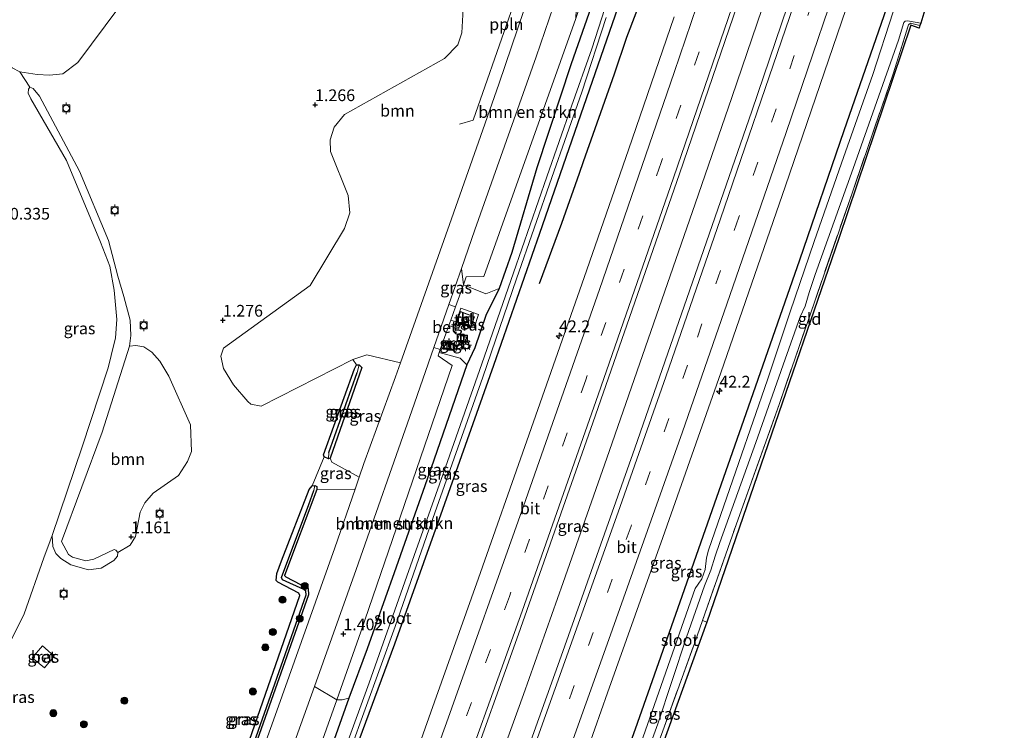
# Model space of a CAD drawing. Units: metres. Extents: x 160183 to 167498, y 474998 to 481253.
# Drawn here: x 165507 to 165716, y 476593 to 476745 of the extents above; entities that cross this region are included whole.
import ezdxf
from ezdxf.enums import TextEntityAlignment as Align

# ---------------------------------------------------------------- set-up
doc = ezdxf.new("R2010")
doc.units = ezdxf.units.M
doc.linetypes.add('IE-TERREINAFSCHEIDING', pattern=[10, 8, -2])
doc.linetypes.add('VW-3-9_STREEP', pattern=[12, 3, -9])
doc.layers.get('0').update_dxf_attribs({"lineweight": 25})
for name, color, linetype, lineweight in [('B-ME-AL-OVERIG-L-B1', 7, 'Continuous', 18), ('B-ME-AM-KILOMETR-S-B1', 7, 'Continuous', 18), ('B-ME-BV-GELEIDECONSTRUCTIE-GELEIDERAIL-L-B1', 213, 'BV-GELEIDERAIL', 18), ('B-ME-GR-BOMENRIJ-L-B1', 10, 'Continuous', 25), ('B-ME-GR-BOMENSTRUIKEN-GV-B6', 93, 'Continuous', 18), ('B-ME-GR-BOOM-GV-B6', 93, 'Continuous', 18), ('B-ME-GR-BOOM-S-B1', 93, 'Continuous', 18), ('B-ME-GW-HOOGTEPUNT-S-B1', 10, 'Continuous', 25), ('B-ME-GW-INSTEEKWATERGANG-L-B1', 10, 'Continuous', 25), ('B-ME-GW-KRUINLIJN-L-B1', 93, 'Continuous', 18), ('B-ME-GW-TEENLIJN-L-B1', 93, 'Continuous', 18), ('B-ME-GW-WATERGANG-GREPPEL-L-B1', 10, 'Continuous', 25), ('B-ME-IE-GRASLAND-GV-B6', 93, 'Continuous', 18), ('B-ME-IE-GRONDWERKLIJN-GROND_INGERICHT-GV-B6', 253, 'Continuous', 18), ('B-ME-IE-GRONDWERKLIJN-GROND_NIETINGERICHT-GV-B6', 253, 'Continuous', 18), ('B-ME-IE-HULPGEOMETRIE-L-B1', 53, 'Continuous', 18), ('B-ME-IE-INRICHTINGSELEMENT-S-B1', 253, 'Continuous', 18), ('B-ME-IE-MEUBILAIR_WEGMEUBILAIR-LICHTMAST-S-B1', 8, 'Continuous', 18), ('B-ME-IE-TERREINAFSCHEIDING-RASTERHEKWERK-L-B1', 8, 'IE-TERREINAFSCHEIDING', 18), ('B-ME-KG-KADASTRAAL-DAKRAND-L-B1', 13, 'Continuous', 18), ('B-ME-KG-KADASTRAAL-NOKLIJN-L-B1', 13, 'Continuous', 18), ('B-ME-KG-KADASTRAAL-OPNAMEDTMGRENS-L-B1', 10, 'Continuous', 25), ('B-ME-OG-BEBOUWING-GV-B6', 173, 'Continuous', 18), ('B-ME-OG-WATER-GV-B6', 153, 'Continuous', 18), ('B-ME-VH-VERH_SOORT-BETON-OVERIG-GV-B6', 8, 'IE-TERREINAFSCHEIDING-NATUURLIJK-HOUTWAL', 18), ('B-ME-VH-VERH_SOORT-BITUMEN-GV-B6', 8, 'IE-TERREINAFSCHEIDING-NATUURLIJK-HOUTWAL', 18), ('B-ME-VH-VERH_SOORT-TEGELS-GV-B6', 8, 'Continuous', 18), ('B-ME-VV-BOLDER-S-B1', 213, 'Continuous', 18), ('B-ME-VW-MARKERING-39STREEP-015-L-B1', 255, 'VW-3-9_STREEP', 18), ('B-ME-VW-MARKERING-STREEP-015-L-B1', 7, 'Continuous', 18)]:
    doc.layers.add(name, color=color, linetype=linetype, lineweight=lineweight)
doc.styles.add('NLCS-ISO', font='NLCS-ISO.TTF')
doc.linetypes.add('BV-GELEIDERAIL', pattern='A,10,-3,[108,NLCS.SHX,S=1,R=0,X=0,Y=0],-3', length=16)
doc.linetypes.add('IE-TERREINAFSCHEIDING-NATUURLIJK-HOUTWAL', pattern='A,7,-1.5,[67,NLCS.SHX,S=0.75,R=45,X=0,Y=0],-1.5,7,-1.5,[70,NLCS.SHX,S=0.75,R=0,X=0,Y=0],-1.5', length=20)

# ---------------------------------------------------------------- blocks, each defined once
blk = doc.blocks.new('bolder')
for p, q in [((-0.75, 0), (-1.25, 0)), ((-0.75, 0.75), (-0.75, -0.75)), ((0.75, 0.75), (-0.75, 0.75)), ((0.75, -0.75), (0.75, 0.75)), ((0.75, 0), (1.25, 0)), ((-0.75, -0.75), (0.75, -0.75))]:
    blk.add_line(p, q)
blk.add_circle((0, 0), 0.673)
blk = doc.blocks.new('put')
for p, q in [((0.75, 0.75), (-0.75, 0.75)), ((-0.75, 0.75), (-0.75, -0.75)), ((0.75, -0.75), (0.75, 0.75)), ((-0.75, -0.75), (0.75, -0.75))]:
    blk.add_line(p, q)
blk.add_lwpolyline([(-0.625, 0.625), (0.625, 0.625), (0.625, -0.625), (-0.625, -0.625)], close=True)
blk = doc.blocks.new('boom')
blk.add_hatch(color=256).paths.add_polyline_path([(-0.75, 0, 1), (0.75, 0, 1)])
blk.add_circle((0, 0), 0.75)
blk = doc.blocks.new('hecto')
for p, q in [((0, 0.625), (-0.625, 0)), ((0, -0.625), (0, 0.625)), ((-0.625, 0), (0.625, 0)), ((0.625, 0), (0, -0.625))]:
    blk.add_line(p, q)
blk = doc.blocks.new('hoogtepunt')
for p, q in [((-0.5, 0), (0.5, 0)), ((0, 0.5), (0, -0.5))]:
    blk.add_line(p, q)
blk = doc.blocks.new('lantaarnpaal')
for p, q in [((-0.75, 0), (-1.25, 0)), ((-0.88, 0.88), (-0.53, 0.53)), ((0, 0.75), (0, 1.25)), ((0.53, 0.53), (0.88, 0.88)), ((0.75, 0), (1.25, 0)), ((-0.53, -0.53), (-0.88, -0.88)), ((0, -0.75), (0, -1.25)), ((0.53, -0.53), (0.88, -0.88))]:
    blk.add_line(p, q)
blk.add_circle((0, 0), 0.75)

msp = doc.modelspace()

# ---------------------------------------------------------------- linework, layer by layer
at = {"layer": 'B-ME-AL-OVERIG-L-B1'}
msp.add_polyline3d([(165618.476, 476766.681, 1.347), (165610.817, 476744.852, 1.32), (165603.203, 476723.137, 1.32), (165600.351, 476722.309, 1.32)], dxfattribs=at)
at = {"layer": 'B-ME-BV-GELEIDECONSTRUCTIE-GELEIDERAIL-L-B1'}
msp.add_polyline3d([(165686.847, 476812.748, 2.533), (165683.414, 476802.489, 2.513), (165676.696, 476782.256, 2.555), (165666.891, 476753.238, 2.621), (165658.272, 476727.977, 2.573), (165650.456, 476705.302, 2.609), (165635.151, 476661.211, 2.486), (165631.659, 476651.152, 2.522), (165622.396, 476624.7, 2.633), (165613.922, 476600.832, 2.639), (165603.077, 476570.8, 2.69), (165595.346, 476549.506, 2.726), (165586.203, 476524.468, 2.75), (165578.39, 476503.2, 2.687), (165571.122, 476483.183, 2.672), (165562.591, 476460.559, 2.563)], dxfattribs=at)
at = {"layer": 'B-ME-GR-BOMENRIJ-L-B1'}
msp.add_polyline3d([(165617.341, 476688.374, 1.448), (165622.106, 476701.248, 1.454), (165625.83, 476711.864, 1.499), (165626.719, 476714.347, 1.466), (165633.278, 476733.022, 1.412), (165635.902, 476740.825, 1.475), (165641.92, 476756.429, 1.412), (165645.708, 476767.802, 1.529), (165646.735, 476771.092, 1.487), (165647.154, 476774.565, 1.484), (165651.166, 476784.281, 1.499), (165654.507, 476794.765, 1.472), (165655.335, 476797.365, 1.421), (165657.631, 476803.617, 1.475), (165663.053, 476820.35, 1.373)], dxfattribs=at)
at = {"layer": 'B-ME-GR-BOMENSTRUIKEN-GV-B6'}
for points in [[(165652.486, 476826.373, 1.436), (165655.709, 476825.095, 1.22), (165650.297, 476808.527, 1.262), (165643.787, 476789.01, 1.298), (165639.315, 476775.5, 1.253), (165636.209, 476766.747, 1.169), (165635.582, 476766.546, 1.178), (165634.769, 476766.424, 1.259), (165634.021, 476765.96, 1.316), (165633.419, 476764.226, 1.337), (165633.187, 476762.482, 1.298), (165631.181, 476755.448, 1.361), (165624.085, 476735.171, 1.373), (165616.812, 476712.997, 1.397), (165611.432, 476695.003, 1.319), (165608.733, 476687.286, 1.364), (165605.912, 476686.197, 1.502), (165601.138, 476688.098, 1.541), (165601.749, 476689.813, 1.481), (165605.466, 476689.87, 1.487), (165625.098, 476744.789, 1.481), (165652.486, 476826.373, 1.436)], [(165625.098, 476744.789, 1.481), (165605.466, 476689.87, 1.487), (165601.749, 476689.813, 1.481), (165601.138, 476688.098, 1.541), (165600.726, 476691.543, 1.304), (165603.604, 476699.789, 1.295), (165616.604, 476736.638, 1.337), (165625.842, 476763.645, 1.337), (165625.098, 476744.789, 1.481)], [(165596.197, 476674.294, 1.333), (165596, 476673.682, 1.472), (165595.754, 476672.99, 1.409), (165598.752, 476670.904, 1.415), (165579.345, 476614.224, 1.493), (165574.191, 476599.749, 1.448), (165569.473, 476602.585, 1.348), (165578.329, 476627.459, 1.369), (165590.154, 476661.243, 1.337), (165594.875, 476674.774, 1.323), (165596.197, 476674.294, 1.333)], [(165574.191, 476599.749, 1.448), (165579.345, 476614.224, 1.493), (165598.752, 476670.904, 1.415), (165595.754, 476672.99, 1.409), (165596, 476673.682, 1.472), (165600.431, 476672.493, 1.403), (165601.902, 476671.085, 1.451), (165594.316, 476649.145, 1.478), (165586.387, 476626.739, 1.478), (165580.704, 476610.606, 1.487), (165576.771, 476600.1, 1.4), (165575.375, 476599.711, 1.448), (165574.191, 476599.749, 1.448)]]:
    msp.add_polyline3d(points, dxfattribs=at)
at = {"layer": 'B-ME-GR-BOOM-GV-B6'}
for points in [[(165620.526, 476765.836, 1.325), (165608.774, 476731.031, 1.332), (165605.713, 476722.296, 1.343), (165598.226, 476700.929, 1.369), (165587.74, 476671.502, 1.34), (165580.585, 476673.214, 1.333), (165577.631, 476672.168, 1.323), (165558.145, 476662.284, 1.302), (165555.928, 476662.646, 1.333), (165555.247, 476663.23, 1.354), (165552.191, 476666.805, 1.333), (165550.095, 476670.254, 1.333), (165549.506, 476672.929, 1.27), (165550.119, 476674.607, 1.291), (165568.505, 476687.911, 1.417), (165575.861, 476700.098, 1.396), (165576.951, 476703.39, 1.396), (165576.624, 476707.088, 1.396), (165572.902, 476716.498, 1.312), (165572.806, 476718.993, 1.291), (165573.68, 476721.693, 1.281), (165575.882, 476724.355, 1.27), (165597.121, 476736.283, 1.26), (165599.96, 476739.161, 1.228), (165600.798, 476741.762, 1.218), (165601.734, 476758.417, 1.239)], [(165533.407, 476754.707, 0.639), (165519.105, 476735.438, 0.387), (165515.88, 476733.037, 0.398), (165513.08, 476732.718, 0.408), (165510.46, 476732.891, 0.503), (165506.754, 476733.461, 0.587), (165505.149, 476734.271, 0.566), (165502.873, 476737.226, 0.576), (165493.265, 476754.711, 0.471)], [(165527.573, 476631.081, 1.409), (165527.206, 476631.606, 1.55), (165526.811, 476631.75, 1.619), (165522.532, 476629.678, 1.682), (165520.827, 476629.294, 1.656), (165517.925, 476630.074, 1.635), (165517.127, 476630.645, 1.619), (165515.627, 476633.429, 1.482), (165524.293, 476656.711, 1.519), (165530.077, 476675.007, 1.624), (165531.428, 476675.185, 1.55), (165533.164, 476674.886, 1.487), (165534.827, 476673.776, 1.466), (165536.516, 476671.818, 1.409), (165538.487, 476668.638, 1.33), (165543.047, 476658.308, 1.188), (165543.3, 476652.568, 1.146), (165542.409, 476650.434, 1.146), (165540.548, 476647.479, 1.178), (165535.14, 476643.694, 1.162), (165533.388, 476641.65, 1.172), (165532.385, 476639.668, 1.199), (165531.391, 476634.495, 1.209), (165530.258, 476632.617, 1.214), (165527.573, 476631.081, 1.409)]]:
    msp.add_polyline3d(points, dxfattribs=at)
at = {"layer": 'B-ME-GW-INSTEEKWATERGANG-L-B1'}
for points in [[(165659.866, 476823.447, 1.118), (165651.56, 476798.931, 1.133), (165643.464, 476774.687, 1.169), (165640.256, 476764.797, 1.067), (165638.745, 476760.846, 1.001), (165634.663, 476749.077, 1.082), (165626.718, 476726.063, 1.133), (165617.32, 476699.012, 1.154), (165607.546, 476670.904, 1.106), (165595.928, 476638.017, 1.109), (165586.495, 476611.575, 1.118), (165577.467, 476587.225, 1.043), (165567.503, 476559.317, 1.043), (165558.104, 476533.339, 1.04), (165549.336, 476509.505, 1.067), (165541.85, 476489.722, 1.052), (165534.938, 476471.73, 1.004)], [(165710.18, 476803.495, 1.244), (165703.424, 476783.736, 1.271), (165695.258, 476758.964, 1.304), (165691.763, 476748.624, 1.25), (165682.108, 476720.849, 1.274), (165672.684, 476693.362, 1.283), (165662.264, 476663.438, 1.247), (165652.594, 476635.941, 1.364), (165647.197, 476620.481, 1.382), (165637.684, 476593.455, 1.466), (165628.11, 476566.857, 1.412), (165619.798, 476545.247, 1.517), (165611.788, 476523.45, 1.55), (165600.165, 476492.772, 1.562), (165591.085, 476467.449, 1.526), (165585.504, 476451.304, 1.373)], [(165631.181, 476755.448, 1.361), (165624.085, 476735.171, 1.373), (165616.812, 476712.997, 1.397), (165611.432, 476695.003, 1.319), (165608.733, 476687.286, 1.364), (165605.928, 476681.557, 1.457), (165603.587, 476674.652, 1.385), (165601.902, 476671.085, 1.451), (165594.316, 476649.145, 1.478), (165586.387, 476626.739, 1.478), (165580.704, 476610.606, 1.487), (165576.771, 476600.1, 1.4), (165566.272, 476570.471, 1.406), (165557.821, 476546.868, 1.439), (165555.963, 476542.196, 1.445), (165552.787, 476534.701, 1.493), (165550.903, 476529.434, 1.574), (165544.069, 476510.105, 1.511), (165531.988, 476472.922, 1.172)], [(165579.539, 476670.506, 1.218), (165572.819, 476651.148, 1.272), (165572.44, 476651.056, 1.278), (165571.544, 476651.44, 1.288), (165571.351, 476651.856, 1.294), (165577.941, 476670.226, 1.299), (165578.409, 476671.033, 1.299), (165578.94, 476671.07, 1.31), (165579.539, 476670.506, 1.218)], [(165569.979, 476644.473, 1.202), (165563.084, 476626.214, 1.191), (165563.384, 476625.932, 1.191), (165568.101, 476623.405, 1.278), (165568.183, 476622.051, 1.299), (165555.618, 476586.526, 1.402), (165540.106, 476546.552, 1.37), (165539.436, 476545.819, 1.375), (165538.784, 476545.769, 1.37), (165538.263, 476546.074, 1.375), (165538.18, 476546.795, 1.375), (165554.493, 476587.858, 1.37), (165566.368, 476621.966, 1.294), (165566.123, 476622.4, 1.305), (165561.642, 476624.784, 1.245), (165561.31, 476625.136, 1.245), (165561.455, 476626.637, 1.245), (165562.437, 476629.328, 1.245), (165568.305, 476644.52, 1.245), (165568.973, 476645.312, 1.251), (165569.519, 476645.389, 1.261), (165569.939, 476645.12, 1.288), (165569.979, 476644.473, 1.202)]]:
    msp.add_polyline3d(points, dxfattribs=at)
at = {"layer": 'B-ME-GW-KRUINLIJN-L-B1'}
for points in [[(165515.627, 476633.429, 1.482), (165524.293, 476656.711, 1.519), (165530.077, 476675.007, 1.624), (165530.358, 476677.308, 1.645), (165530.2, 476680.553, 1.65), (165528.865, 476685.625, 1.624), (165527.573, 476689.898, 1.498), (165525.595, 476697.497, 1.178), (165519.484, 476712.308, 0.952), (165510.919, 476728.271, 0.889), (165509.603, 476729.903, 0.815), (165508.86, 476730.197, 0.715)], [(165526.811, 476631.75, 1.619), (165522.532, 476629.678, 1.682), (165520.827, 476629.294, 1.656), (165517.925, 476630.074, 1.635), (165517.127, 476630.645, 1.619), (165515.627, 476633.429, 1.482)]]:
    msp.add_polyline3d(points, dxfattribs=at)
at = {"layer": 'B-ME-GW-TEENLIJN-L-B1'}
for points in [[(165513.636, 476634.714, 0.941), (165520.017, 476653.575, 0.936), (165525.544, 476670.4, 0.925), (165526.215, 476673.006, 0.894), (165527.104, 476676.819, 0.899), (165527.396, 476680.682, 0.967), (165526.843, 476686.978, 0.994), (165525.906, 476692.039, 0.941), (165523.924, 476697.179, 0.757), (165516.689, 476714.547, 0.4), (165509.106, 476727.714, 0.526), (165508.558, 476728.909, 0.595), (165508.581, 476729.74, 0.668), (165508.86, 476730.197, 0.715)], [(165513.636, 476634.714, 0.941), (165513.786, 476632.367, 1.015), (165514.426, 476630.904, 1.083), (165515.492, 476629.844, 1.109), (165517.613, 476628.455, 1.172), (165521.372, 476627.418, 1.241), (165524.056, 476627.724, 1.267), (165526.727, 476629.377, 1.34), (165527.518, 476630.318, 1.34), (165527.573, 476631.081, 1.409), (165527.206, 476631.606, 1.55), (165526.811, 476631.75, 1.619)]]:
    msp.add_polyline3d(points, dxfattribs=at)
at = {"layer": 'B-ME-GW-WATERGANG-GREPPEL-L-B1'}
msp.add_line((165572.481, 476652.399, 0.802), (165578.562, 476669.435, 0.802), dxfattribs=at)
msp.add_polyline3d([(165539.279, 476546.808, 0.802), (165554.877, 476585.6, 0.802), (165567.674, 476622.076, 0.802), (165567.61, 476622.847, 0.802), (165567.177, 476623.236, 0.802), (165562.634, 476625.297, 0.802), (165562.459, 476625.763, 0.802), (165568.266, 476641.323, 0.802), (165569.325, 476644.32, 0.802)], dxfattribs=at)
at = {"layer": 'B-ME-IE-GRASLAND-GV-B6'}
for points in [[(165682.008, 476814.667, 2.065), (165691.487, 476810.908, 2.081), (165684.919, 476791.41, 2.096), (165672.633, 476754.835, 2.132), (165662.519, 476725.035, 2.153), (165650.506, 476690.256, 2.135), (165637.647, 476653.285, 2.108), (165622.332, 476610.027, 2.207), (165608.724, 476571.964, 2.216), (165594.948, 476534.151, 2.243), (165580.707, 476495.429, 2.24), (165567.102, 476458.737, 2.201), (165557.685, 476462.541, 2.203), (165566.801, 476486.921, 2.234), (165576.981, 476514.555, 2.243), (165587.263, 476542.437, 2.21), (165601.445, 476581.778, 2.177), (165612.858, 476613.7, 2.156), (165628.703, 476658.715, 2.141), (165647.12, 476711.703, 2.165), (165670.032, 476778.747, 2.114), (165682.008, 476814.667, 2.065)], [(165623.716, 476578.198, 1.913), (165631.835, 476601.184, 1.856), (165643.589, 476634.311, 1.841), (165655.903, 476669.321, 1.847), (165669.694, 476709.141, 1.856), (165681.642, 476744.018, 1.823), (165694.164, 476780.958, 1.79)], [(165601.734, 476758.417, 1.239), (165600.798, 476741.762, 1.218), (165599.96, 476739.161, 1.228), (165597.121, 476736.283, 1.26), (165575.882, 476724.355, 1.27), (165573.68, 476721.693, 1.281), (165572.806, 476718.993, 1.291), (165572.902, 476716.498, 1.312), (165576.624, 476707.088, 1.396), (165576.951, 476703.39, 1.396), (165575.861, 476700.098, 1.396), (165568.505, 476687.911, 1.417), (165550.119, 476674.607, 1.291), (165549.506, 476672.929, 1.27), (165550.095, 476670.254, 1.333), (165552.191, 476666.805, 1.333), (165555.247, 476663.23, 1.354), (165555.928, 476662.646, 1.333), (165558.145, 476662.284, 1.302), (165577.631, 476672.168, 1.323), (165578.409, 476671.033, 1.299), (165577.941, 476670.226, 1.299), (165571.351, 476651.856, 1.294), (165571.544, 476651.44, 1.288), (165568.973, 476645.312, 1.251), (165568.305, 476644.52, 1.245), (165562.437, 476629.328, 1.245), (165561.455, 476626.637, 1.245), (165561.31, 476625.136, 1.245), (165561.642, 476624.784, 1.245), (165566.123, 476622.4, 1.305), (165566.368, 476621.966, 1.294), (165554.493, 476587.858, 1.37)], [(165504.078, 476610.748, 0.945), (165507.641, 476618.057, 1.024), (165511.864, 476629.934, 0.914), (165513.636, 476634.714, 0.941), (165513.786, 476632.367, 1.015), (165514.426, 476630.904, 1.083), (165515.492, 476629.844, 1.109), (165517.613, 476628.455, 1.172), (165521.372, 476627.418, 1.241), (165524.056, 476627.724, 1.267), (165526.727, 476629.377, 1.34), (165527.518, 476630.318, 1.34), (165527.573, 476631.081, 1.409), (165530.258, 476632.617, 1.214), (165531.391, 476634.495, 1.209), (165532.385, 476639.668, 1.199), (165533.388, 476641.65, 1.172), (165535.14, 476643.694, 1.162), (165540.548, 476647.479, 1.178), (165542.409, 476650.434, 1.146), (165543.3, 476652.568, 1.146), (165543.047, 476658.308, 1.188), (165538.487, 476668.638, 1.33), (165536.516, 476671.818, 1.409), (165534.827, 476673.776, 1.466), (165533.164, 476674.886, 1.487), (165531.428, 476675.185, 1.55), (165530.077, 476675.007, 1.624), (165530.358, 476677.308, 1.645), (165530.2, 476680.553, 1.65), (165528.865, 476685.625, 1.624), (165527.573, 476689.898, 1.498), (165525.595, 476697.497, 1.178), (165519.484, 476712.308, 0.952), (165510.919, 476728.271, 0.889), (165509.603, 476729.903, 0.815), (165508.86, 476730.197, 0.715), (165506.754, 476733.461, 0.587), (165510.46, 476732.891, 0.503), (165513.08, 476732.718, 0.408), (165515.88, 476733.037, 0.398), (165519.105, 476735.438, 0.387), (165533.407, 476754.707, 0.639)], [(165566.272, 476570.471, 1.406), (165576.771, 476600.1, 1.4), (165580.704, 476610.606, 1.487), (165586.387, 476626.739, 1.478), (165594.316, 476649.145, 1.478), (165601.902, 476671.085, 1.451), (165603.587, 476674.652, 1.385), (165605.928, 476681.557, 1.457), (165608.733, 476687.286, 1.364), (165611.432, 476695.003, 1.319), (165616.812, 476712.997, 1.397), (165624.085, 476735.171, 1.373), (165631.181, 476755.448, 1.361)], [(165632.702, 476751.404, 0.473), (165628.463, 476738.337, 0.464), (165624.139, 476726.158, 0.455), (165618.908, 476711.107, 0.356), (165611.816, 476690.637, 0.371), (165605.051, 476671.259, 0.392), (165596.869, 476647.826, 0.305), (165589.082, 476626.074, 0.359), (165581.062, 476603.339, 0.389), (165570.77, 476574.856, 0.41)], [(165634.663, 476749.077, 1.082), (165626.718, 476726.063, 1.133), (165617.32, 476699.012, 1.154), (165607.546, 476670.904, 1.106), (165595.928, 476638.017, 1.109), (165586.495, 476611.575, 1.118), (165577.467, 476587.225, 1.043), (165567.503, 476559.317, 1.043), (165558.104, 476533.339, 1.04), (165549.336, 476509.505, 1.067), (165541.85, 476489.722, 1.052), (165534.938, 476471.73, 1.004), (165534.183, 476472.035, 0.301), (165544.735, 476501.047, 0.413), (165557.708, 476535.667, 0.38), (165566.889, 476561.288, 0.38), (165577.066, 476588.921, 0.446), (165586.603, 476615.298, 0.353), (165593.875, 476636.109, 0.317), (165605.266, 476668.421, 0.476), (165612.432, 476689.375, 0.452), (165620.006, 476710.944, 0.413), (165626.391, 476729.088, 0.509), (165631.558, 476744.984, 0.476)], [(165577.467, 476587.225, 1.043), (165586.495, 476611.575, 1.118), (165595.928, 476638.017, 1.109), (165607.546, 476670.904, 1.106), (165617.32, 476699.012, 1.154), (165626.718, 476726.063, 1.133), (165634.663, 476749.077, 1.082)], [(165691.763, 476748.624, 1.25), (165682.108, 476720.849, 1.274), (165672.684, 476693.362, 1.283), (165662.264, 476663.438, 1.247), (165652.594, 476635.941, 1.364), (165647.197, 476620.481, 1.382), (165637.684, 476593.455, 1.466), (165628.11, 476566.857, 1.412)], [(165628.11, 476566.857, 1.412), (165637.684, 476593.455, 1.466), (165647.197, 476620.481, 1.382), (165652.594, 476635.941, 1.364), (165662.264, 476663.438, 1.247), (165672.684, 476693.362, 1.283), (165682.108, 476720.849, 1.274), (165691.763, 476748.624, 1.25)], [(165692.597, 476746.226, -0.102), (165688.32, 476732.853, -0.102), (165681.609, 476714.025, -0.102), (165675.789, 476697.313, -0.102), (165670.696, 476682.348, -0.102), (165665.873, 476667.857, -0.102), (165659.745, 476650.266, -0.102), (165653.333, 476631.593, -0.102), (165652.888, 476629.929, -0.102), (165652.592, 476627.46, -0.102), (165651.914, 476625.508, -0.102), (165651.085, 476624.374, -0.102), (165650.444, 476623.429, -0.102), (165634.986, 476579.269, -0.102)], [(165645.991, 476745.167, 1.928), (165636.254, 476716.8, 1.916), (165626.848, 476689.643, 1.961), (165614.676, 476654.883, 1.931), (165604.387, 476625.597, 1.979), (165595.017, 476599.273, 1.997), (165591.805, 476590.304, 1.991)], [(165627.875, 476554.112, -0.123), (165642.501, 476594.636, -0.123), (165648.636, 476613.03, -0.123), (165652.472, 476624.011, -0.123), (165653.777, 476627.331, -0.123), (165654.704, 476630.286, -0.123), (165655.7, 476633.242, -0.123), (165663.367, 476654.519, -0.123), (165669.618, 476672.248, -0.123), (165672.794, 476681.237, -0.123), (165673.901, 476683.55, -0.123), (165674.746, 476686.447, -0.123), (165675.984, 476690.251, -0.123), (165684.073, 476712.831, -0.123), (165693.729, 476740.156, -0.123), (165694.907, 476743.97, -0.123), (165695.178, 476744.227, -0.123), (165695.676, 476744.301, -0.123), (165698.481, 476743.837, -0.123), (165698.311, 476743.276, 0.617), (165696.286, 476743.791, 0.629), (165695.866, 476743.459, 0.662), (165692.615, 476733.014, 0.737), (165683.861, 476707.632, 0.797), (165668.325, 476662.569, 0.764), (165659.256, 476637.159, 0.752), (165652.042, 476616.593, 0.764), (165650.312, 476611.684, 0.74), (165637.139, 476575.278, 0.758)], [(165530.077, 476675.007, 1.624), (165524.293, 476656.711, 1.519), (165515.627, 476633.429, 1.482), (165517.127, 476630.645, 1.619), (165517.925, 476630.074, 1.635), (165520.827, 476629.294, 1.656), (165522.532, 476629.678, 1.682), (165526.811, 476631.75, 1.619), (165527.206, 476631.606, 1.55), (165527.573, 476631.081, 1.409), (165527.518, 476630.318, 1.34), (165526.727, 476629.377, 1.34), (165524.056, 476627.724, 1.267), (165521.372, 476627.418, 1.241), (165517.613, 476628.455, 1.172), (165515.492, 476629.844, 1.109), (165514.426, 476630.904, 1.083), (165513.786, 476632.367, 1.015), (165513.636, 476634.714, 0.941), (165520.017, 476653.575, 0.936), (165525.544, 476670.4, 0.925), (165526.215, 476673.006, 0.894), (165527.104, 476676.819, 0.899), (165527.396, 476680.682, 0.967), (165526.843, 476686.978, 0.994), (165525.906, 476692.039, 0.941), (165523.924, 476697.179, 0.757), (165516.689, 476714.547, 0.4), (165509.106, 476727.714, 0.526), (165508.558, 476728.909, 0.595), (165508.581, 476729.74, 0.668), (165508.86, 476730.197, 0.715), (165509.603, 476729.903, 0.815), (165510.919, 476728.271, 0.889), (165519.484, 476712.308, 0.952), (165525.595, 476697.497, 1.178), (165527.573, 476689.898, 1.498), (165528.865, 476685.625, 1.624), (165530.2, 476680.553, 1.65), (165530.358, 476677.308, 1.645), (165530.077, 476675.007, 1.624)], [(165601.138, 476688.098, 1.541), (165599.451, 476683.425, 1.341), (165598.052, 476683.88, 1.312), (165600.726, 476691.543, 1.304), (165601.138, 476688.098, 1.541)], [(165601.138, 476688.098, 1.541), (165605.912, 476686.197, 1.502), (165608.733, 476687.286, 1.364), (165605.928, 476681.557, 1.457), (165603.587, 476674.652, 1.385), (165601.902, 476671.085, 1.451), (165600.431, 476672.493, 1.403), (165596, 476673.682, 1.472), (165596.197, 476674.294, 1.333), (165598.055, 476679.449, 1.478), (165600.136, 476678.676, 1.508), (165600.528, 476679.838, 1.502), (165602.809, 476679.027, 1.598), (165603.428, 476678.914, 1.565), (165604.383, 476681.738, 1.565), (165600.601, 476683.093, 1.565), (165599.581, 476680.174, 1.61), (165598.455, 476680.57, 1.499), (165599.451, 476683.425, 1.341), (165601.138, 476688.098, 1.541)], [(165600.263, 476677.426, 1.475), (165599.439, 476675.105, 1.475), (165597.412, 476675.767, 1.46), (165597.041, 476674.707, 1.46), (165599.575, 476673.894, 1.46), (165600.261, 476675.801, 1.46), (165601.523, 476675.376, 1.475), (165601.769, 476675.969, 1.475), (165601.534, 476676.035, 1.475), (165601.825, 476676.865, 1.475), (165600.263, 476677.426, 1.475)], [(165587.74, 476671.502, 1.34), (165586.674, 476668.51, 1.337), (165579.989, 476650.04, 1.401), (165578.985, 476647.119, 1.403), (165573.125, 476650.313, 1.398), (165572.819, 476651.148, 1.272), (165579.539, 476670.506, 1.218), (165578.94, 476671.07, 1.31), (165578.409, 476671.033, 1.299), (165577.631, 476672.168, 1.323), (165580.585, 476673.214, 1.333), (165587.74, 476671.502, 1.34)], [(165578.562, 476669.435, 0.802), (165572.481, 476652.399, 0.802), (165572.44, 476651.056, 1.278), (165571.544, 476651.44, 1.288), (165571.351, 476651.856, 1.294), (165577.941, 476670.226, 1.299), (165578.409, 476671.033, 1.299), (165578.94, 476671.07, 1.31), (165578.562, 476669.435, 0.802)], [(165579.539, 476670.506, 1.218), (165572.819, 476651.148, 1.272), (165572.44, 476651.056, 1.278), (165572.481, 476652.399, 0.802), (165578.562, 476669.435, 0.802), (165578.94, 476671.07, 1.31), (165579.539, 476670.506, 1.218)], [(165572.44, 476651.056, 1.278), (165572.819, 476651.148, 1.272), (165573.125, 476650.313, 1.398), (165578.985, 476647.119, 1.403), (165578.106, 476644.564, 1.406), (165569.979, 476644.473, 1.202), (165569.939, 476645.12, 1.288), (165569.519, 476645.389, 1.261), (165568.973, 476645.312, 1.251), (165571.544, 476651.44, 1.288), (165572.44, 476651.056, 1.278)], [(165569.325, 476644.32, 0.802), (165568.266, 476641.323, 0.802), (165562.459, 476625.763, 0.802), (165562.634, 476625.297, 0.802), (165567.177, 476623.236, 0.802), (165567.61, 476622.847, 0.802), (165567.674, 476622.076, 0.802), (165554.877, 476585.6, 0.802), (165539.279, 476546.808, 0.802), (165538.784, 476545.769, 1.37), (165538.263, 476546.074, 1.375), (165538.18, 476546.795, 1.375), (165554.493, 476587.858, 1.37), (165566.368, 476621.966, 1.294), (165566.123, 476622.4, 1.305), (165561.642, 476624.784, 1.245), (165561.31, 476625.136, 1.245), (165561.455, 476626.637, 1.245), (165562.437, 476629.328, 1.245), (165568.305, 476644.52, 1.245), (165568.973, 476645.312, 1.251), (165569.519, 476645.389, 1.261), (165569.325, 476644.32, 0.802)], [(165569.979, 476644.473, 1.202), (165563.084, 476626.214, 1.191), (165563.384, 476625.932, 1.191), (165568.101, 476623.405, 1.278), (165568.183, 476622.051, 1.299), (165555.618, 476586.526, 1.402), (165540.106, 476546.552, 1.37), (165539.436, 476545.819, 1.375), (165538.784, 476545.769, 1.37), (165539.279, 476546.808, 0.802), (165554.877, 476585.6, 0.802), (165567.674, 476622.076, 0.802), (165567.61, 476622.847, 0.802), (165567.177, 476623.236, 0.802), (165562.634, 476625.297, 0.802), (165562.459, 476625.763, 0.802), (165568.266, 476641.323, 0.802), (165569.325, 476644.32, 0.802), (165569.519, 476645.389, 1.261), (165569.939, 476645.12, 1.288), (165569.979, 476644.473, 1.202)], [(165555.618, 476586.526, 1.402), (165568.183, 476622.051, 1.299), (165568.101, 476623.405, 1.278), (165563.384, 476625.932, 1.191), (165563.084, 476626.214, 1.191), (165569.979, 476644.473, 1.202), (165578.106, 476644.564, 1.406), (165573.806, 476632.052, 1.417), (165561.107, 476596.4, 1.369), (165550.8, 476567.698, 1.348)], [(165511.975, 476606.524, 1.246), (165514.089, 476609.023, 1.246), (165511.543, 476611.238, 1.243), (165509.393, 476608.64, 1.214), (165511.975, 476606.524, 1.246)], [(165574.191, 476599.749, 1.448), (165551.769, 476536.769, 1.533), (165546.398, 476521.681, 1.529), (165528.9, 476474.169, 1.46), (165513.984, 476434.597, 1.502), (165500.371, 476398.544, 1.505), (165495.961, 476405.755, 1.462), (165506.535, 476432.784, 1.396), (165515.339, 476456.285, 1.412), (165524.538, 476480.714, 1.427), (165535.694, 476510.966, 1.417), (165541.935, 476528.527, 1.39), (165548.44, 476545.12, 1.342), (165552.566, 476555.646, 1.311), (165564.957, 476589.9, 1.337), (165569.473, 476602.585, 1.348), (165574.191, 476599.749, 1.448)], [(165551.769, 476536.769, 1.533), (165574.191, 476599.749, 1.448), (165575.375, 476599.711, 1.448), (165576.771, 476600.1, 1.4), (165566.272, 476570.471, 1.406), (165557.821, 476546.868, 1.439), (165555.963, 476542.196, 1.445), (165552.787, 476534.701, 1.493), (165551.769, 476536.769, 1.533)]]:
    msp.add_polyline3d(points, dxfattribs=at)
at = {"layer": 'B-ME-IE-GRONDWERKLIJN-GROND_INGERICHT-GV-B6'}
for points in [[(165698.311, 476743.276, 0.617), (165698.147, 476742.737, 0.608), (165696.383, 476743.393, 0.614), (165681.062, 476697.945, 0.71), (165665.197, 476651.97, 0.683), (165652.95, 476616.27, 0.77), (165652.042, 476616.593, 0.764), (165659.256, 476637.159, 0.752), (165668.325, 476662.569, 0.764), (165683.861, 476707.632, 0.797), (165692.615, 476733.014, 0.737), (165695.866, 476743.459, 0.662), (165696.286, 476743.791, 0.629), (165698.311, 476743.276, 0.617)], [(165652.95, 476616.27, 0.77), (165630.423, 476553.761, 0.86), (165606.619, 476488.027, 1.013), (165596.527, 476460.55, 1.019), (165596.62, 476462.111, 1.019), (165595.993, 476462.357, 1.001), (165597.569, 476466.421, 1.01), (165602.043, 476478.285, 0.977), (165611.479, 476504.116, 0.935), (165624.672, 476540.368, 0.809), (165637.139, 476575.278, 0.758), (165650.312, 476611.684, 0.74), (165652.042, 476616.593, 0.764), (165652.95, 476616.27, 0.77)]]:
    msp.add_polyline3d(points, dxfattribs=at)
at = {"layer": 'B-ME-IE-GRONDWERKLIJN-GROND_NIETINGERICHT-GV-B6'}
msp.add_polyline3d([(165505.149, 476734.271, 0.566), (165506.754, 476733.461, 0.587), (165508.86, 476730.197, 0.715), (165508.581, 476729.74, 0.668), (165508.558, 476728.909, 0.595), (165509.106, 476727.714, 0.526), (165516.689, 476714.547, 0.4), (165523.924, 476697.179, 0.757), (165525.906, 476692.039, 0.941), (165526.843, 476686.978, 0.994), (165527.396, 476680.682, 0.967), (165527.104, 476676.819, 0.899), (165526.215, 476673.006, 0.894), (165525.544, 476670.4, 0.925), (165520.017, 476653.575, 0.936), (165513.636, 476634.714, 0.941), (165511.864, 476629.934, 0.914), (165507.641, 476618.057, 1.024), (165504.078, 476610.748, 0.945)], dxfattribs=at)
at = {"layer": 'B-ME-IE-HULPGEOMETRIE-L-B1'}
for p, q in [((165578.562, 476669.435, 0.802), (165578.94, 476671.07, 1.31)), ((165572.481, 476652.399, 0.802), (165572.44, 476651.056, 1.278)), ((165569.325, 476644.32, 0.802), (165569.519, 476645.389, 1.261))]:
    msp.add_line(p, q, dxfattribs=at)
msp.add_polyline3d([(165500.371, 476398.544, 1.505), (165513.984, 476434.597, 1.502), (165528.9, 476474.169, 1.46), (165546.398, 476521.681, 1.529), (165551.769, 476536.769, 1.533), (165574.191, 476599.749, 1.448), (165579.345, 476614.224, 1.493), (165598.752, 476670.904, 1.415), (165595.754, 476672.99, 1.409), (165596, 476673.682, 1.472), (165596.197, 476674.294, 1.333), (165598.055, 476679.449, 1.478), (165598.455, 476680.57, 1.499), (165599.451, 476683.425, 1.341), (165601.138, 476688.098, 1.541), (165601.749, 476689.813, 1.481), (165605.466, 476689.87, 1.487), (165625.098, 476744.789, 1.481)], dxfattribs=at)
at = {"layer": 'B-ME-IE-TERREINAFSCHEIDING-RASTERHEKWERK-L-B1'}
for p, q in [((165569.979, 476644.473, 1.202), (165578.106, 476644.564, 1.406)), ((165652.95, 476616.27, 0.77), (165652.042, 476616.593, 0.764))]:
    msp.add_line(p, q, dxfattribs=at)
for points in [[(165595.993, 476462.357, 1.001), (165597.569, 476466.421, 1.01), (165602.043, 476478.285, 0.977), (165611.479, 476504.116, 0.935), (165624.672, 476540.368, 0.809), (165637.139, 476575.278, 0.758), (165650.312, 476611.684, 0.74), (165652.042, 476616.593, 0.764), (165659.256, 476637.159, 0.752), (165668.325, 476662.569, 0.764), (165683.861, 476707.632, 0.797), (165692.615, 476733.014, 0.737), (165695.866, 476743.459, 0.662), (165696.286, 476743.791, 0.629), (165698.311, 476743.276, 0.617)], [(165572.819, 476651.148, 1.272), (165573.125, 476650.313, 1.398), (165578.985, 476647.119, 1.403)]]:
    msp.add_polyline3d(points, dxfattribs=at)
at = {"layer": 'B-ME-KG-KADASTRAAL-DAKRAND-L-B1'}
msp.add_polyline3d([(165599.767, 476680.241, 3.797), (165600.531, 476682.331, 3.797), (165603.442, 476681.243, 3.797), (165602.722, 476679.259, 3.797), (165599.767, 476680.241, 3.797)], dxfattribs=at)
at = {"layer": 'B-ME-KG-KADASTRAAL-NOKLIJN-L-B1'}
msp.add_line((165600.317, 476681.181, 3.98), (165602.969, 476680.258, 3.98), dxfattribs=at)
at = {"layer": 'B-ME-KG-KADASTRAAL-OPNAMEDTMGRENS-L-B1'}
msp.add_polyline3d([(165716.266, 476801.082, 0.674), (165698.685, 476749.7, 0.602), (165700.132, 476749.285, 0.584), (165699.681, 476747.796, 0.662), (165699.336, 476746.659, -0.102), (165698.481, 476743.837, -0.123), (165698.311, 476743.276, 0.617), (165698.147, 476742.737, 0.608), (165696.383, 476743.393, 0.614), (165681.062, 476697.945, 0.71), (165665.197, 476651.97, 0.683), (165652.95, 476616.27, 0.77), (165630.423, 476553.761, 0.86), (165606.619, 476488.027, 1.013), (165596.527, 476460.55, 1.019), (165592.724, 476448.388, 0.872)], dxfattribs=at)
at = {"layer": 'B-ME-OG-BEBOUWING-GV-B6'}
msp.add_polyline3d([(165599.702, 476680.21, 1.541), (165600.501, 476682.395, 1.541), (165603.506, 476681.273, 1.541), (165602.752, 476679.196, 1.541), (165599.702, 476680.21, 1.541)], dxfattribs=at)
at = {"layer": 'B-ME-OG-WATER-GV-B6'}
for points in [[(165533.382, 476472.359, 0.251), (165540.747, 476492.186, 0.311), (165547.611, 476510.299, 0.365), (165555.524, 476532.239, 0.32), (165562.349, 476551.37, 0.386), (165570.77, 476574.856, 0.41), (165581.062, 476603.339, 0.389), (165589.082, 476626.074, 0.359), (165596.869, 476647.826, 0.305), (165605.051, 476671.259, 0.392), (165611.816, 476690.637, 0.371), (165618.908, 476711.107, 0.356), (165624.139, 476726.158, 0.455), (165628.463, 476738.337, 0.464), (165632.702, 476751.404, 0.473)], [(165699.336, 476746.659, -0.102), (165698.481, 476743.837, -0.123), (165695.676, 476744.301, -0.123), (165695.178, 476744.227, -0.123), (165694.907, 476743.97, -0.123), (165693.729, 476740.156, -0.123), (165684.073, 476712.831, -0.123), (165675.984, 476690.251, -0.123), (165674.746, 476686.447, -0.123), (165673.901, 476683.55, -0.123), (165672.794, 476681.237, -0.123), (165669.618, 476672.248, -0.123), (165663.367, 476654.519, -0.123), (165655.7, 476633.242, -0.123), (165654.704, 476630.286, -0.123), (165653.777, 476627.331, -0.123), (165652.472, 476624.011, -0.123), (165648.636, 476613.03, -0.123), (165642.501, 476594.636, -0.123), (165627.875, 476554.112, -0.123)], [(165634.986, 476579.269, -0.102), (165650.444, 476623.429, -0.102), (165651.085, 476624.374, -0.102), (165651.914, 476625.508, -0.102), (165652.592, 476627.46, -0.102), (165652.888, 476629.929, -0.102), (165653.333, 476631.593, -0.102), (165659.745, 476650.266, -0.102), (165665.873, 476667.857, -0.102), (165670.696, 476682.348, -0.102), (165675.789, 476697.313, -0.102), (165681.609, 476714.025, -0.102), (165688.32, 476732.853, -0.102), (165692.597, 476746.226, -0.102)], [(165631.558, 476744.984, 0.476), (165626.391, 476729.088, 0.509), (165620.006, 476710.944, 0.413), (165612.432, 476689.375, 0.452), (165605.266, 476668.421, 0.476), (165593.875, 476636.109, 0.317), (165586.603, 476615.298, 0.353), (165577.066, 476588.921, 0.446), (165566.889, 476561.288, 0.38), (165557.708, 476535.667, 0.38), (165544.735, 476501.047, 0.413), (165534.183, 476472.035, 0.301), (165533.382, 476472.359, 0.251)]]:
    msp.add_polyline3d(points, dxfattribs=at)
at = {"layer": 'B-ME-VH-VERH_SOORT-BETON-OVERIG-GV-B6'}
for points in [[(165599.451, 476683.425, 1.341), (165598.455, 476680.57, 1.499), (165598.055, 476679.449, 1.478), (165596.197, 476674.294, 1.333), (165594.875, 476674.774, 1.323), (165598.052, 476683.88, 1.312), (165599.451, 476683.425, 1.341)], [(165511.975, 476606.524, 1.246), (165509.393, 476608.64, 1.214), (165511.543, 476611.238, 1.243), (165514.089, 476609.023, 1.246), (165511.975, 476606.524, 1.246)]]:
    msp.add_polyline3d(points, dxfattribs=at)
at = {"layer": 'B-ME-VH-VERH_SOORT-BITUMEN-GV-B6'}
for points in [[(165694.164, 476780.958, 1.79), (165681.642, 476744.018, 1.823), (165669.694, 476709.141, 1.856), (165655.903, 476669.321, 1.847), (165643.589, 476634.311, 1.841), (165631.835, 476601.184, 1.856), (165623.716, 476578.198, 1.913), (165623.367, 476577.42, 1.925), (165612.022, 476546.131, 1.967), (165600.238, 476513.832, 1.985), (165589.875, 476485.82, 1.97), (165578.224, 476454.245, 1.958), (165574.872, 476455.599, 2.054), (165571.506, 476456.958, 2.127), (165568.179, 476458.302, 2.195), (165567.102, 476458.737, 2.201), (165580.707, 476495.429, 2.24), (165594.948, 476534.151, 2.243), (165608.724, 476571.964, 2.216), (165622.332, 476610.027, 2.207), (165637.647, 476653.285, 2.108), (165650.506, 476690.256, 2.135), (165662.519, 476725.035, 2.153), (165672.633, 476754.835, 2.132)], [(165670.032, 476778.747, 2.114), (165647.12, 476711.703, 2.165), (165628.703, 476658.715, 2.141), (165612.858, 476613.7, 2.156), (165601.445, 476581.778, 2.177), (165587.263, 476542.437, 2.21), (165576.981, 476514.555, 2.243), (165566.801, 476486.921, 2.234), (165557.685, 476462.541, 2.203), (165546.661, 476466.994, 1.994)], [(165505.636, 476446.627, 1.408), (165514.465, 476469.793, 1.443), (165526.065, 476499.996, 1.38), (165528.195, 476505.888, 1.38), (165537.675, 476532.112, 1.38), (165542.189, 476544.353, 1.369), (165550.8, 476567.698, 1.348), (165561.107, 476596.4, 1.369), (165573.806, 476632.052, 1.417), (165578.106, 476644.564, 1.406), (165578.985, 476647.119, 1.403), (165579.989, 476650.04, 1.401), (165586.674, 476668.51, 1.337), (165587.74, 476671.502, 1.34), (165598.226, 476700.929, 1.369), (165605.713, 476722.296, 1.343), (165608.774, 476731.031, 1.332), (165620.526, 476765.836, 1.325)], [(165625.842, 476763.645, 1.337), (165616.604, 476736.638, 1.337), (165603.604, 476699.789, 1.295), (165600.726, 476691.543, 1.304), (165598.052, 476683.88, 1.312), (165594.875, 476674.774, 1.323), (165590.154, 476661.243, 1.337), (165578.329, 476627.459, 1.369), (165569.473, 476602.585, 1.348), (165564.957, 476589.9, 1.337), (165552.566, 476555.646, 1.311), (165548.44, 476545.12, 1.342), (165541.935, 476528.527, 1.39), (165535.694, 476510.966, 1.417), (165524.538, 476480.714, 1.427), (165515.339, 476456.285, 1.412), (165506.535, 476432.784, 1.396)], [(165546.661, 476466.994, 1.994), (165558.085, 476497.885, 2.063), (165567.386, 476523.169, 2.057), (165577.466, 476550.543, 2.024), (165584.608, 476570.279, 1.979), (165591.246, 476588.751, 1.985), (165591.259, 476589.232, 1.949), (165591.653, 476590.164, 1.991), (165591.805, 476590.304, 1.991), (165595.017, 476599.273, 1.997), (165604.387, 476625.597, 1.979), (165614.676, 476654.883, 1.931), (165626.848, 476689.643, 1.961), (165636.254, 476716.8, 1.916), (165645.991, 476745.167, 1.928)]]:
    msp.add_polyline3d(points, dxfattribs=at)
at = {"layer": 'B-ME-VH-VERH_SOORT-TEGELS-GV-B6'}
for points in [[(165600.601, 476683.093, 1.565), (165604.383, 476681.738, 1.565), (165603.428, 476678.914, 1.565), (165602.809, 476679.027, 1.598), (165600.528, 476679.838, 1.502), (165600.136, 476678.676, 1.508), (165598.055, 476679.449, 1.478), (165598.455, 476680.57, 1.499), (165599.581, 476680.174, 1.61), (165600.601, 476683.093, 1.565)], [(165599.702, 476680.21, 1.541), (165602.752, 476679.196, 1.541), (165603.506, 476681.273, 1.541), (165600.501, 476682.395, 1.541), (165599.702, 476680.21, 1.541)], [(165597.041, 476674.707, 1.46), (165597.412, 476675.767, 1.46), (165599.439, 476675.105, 1.475), (165600.263, 476677.426, 1.475), (165601.825, 476676.865, 1.475), (165601.534, 476676.035, 1.475), (165601.769, 476675.969, 1.475), (165601.523, 476675.376, 1.475), (165600.261, 476675.801, 1.46), (165599.575, 476673.894, 1.46), (165597.041, 476674.707, 1.46)]]:
    msp.add_polyline3d(points, dxfattribs=at)
at = {"layer": 'B-ME-VW-MARKERING-39STREEP-015-L-B1'}
for points in [[(165677.7792, 476816.344, 1.9801), (165674.6476, 476806.8616, 1.9868), (165659.0591, 476760.4357, 1.9924), (165643.2389, 476714.1084, 2.0317), (165627.2034, 476667.8867, 2.0434), (165610.9285, 476621.7122, 2.0766), (165594.432, 476575.5951, 2.1048), (165577.7035, 476529.6257, 2.1418), (165560.772, 476483.6987, 2.1792), (165553.482, 476464.2388, 2.2032)], [(165695.918, 476809.151, 2.063), (165690.858, 476794.089, 2.054), (165675.439, 476748.291, 2.069), (165659.792, 476702.476, 2.084), (165648.859, 476670.953, 2.075), (165636.83, 476636.696, 2.075), (165620.586, 476591.095, 2.156), (165608.296, 476556.965, 2.156), (165595.884, 476522.874, 2.201), (165583.323, 476488.764, 2.168), (165571.506, 476456.958, 2.127)]]:
    msp.add_polyline3d(points, dxfattribs=at)
at = {"layer": 'B-ME-VW-MARKERING-STREEP-015-L-B1'}
for points in [[(165674.4259, 476817.6737, 1.9106), (165661.6877, 476779.5303, 1.9301), (165645.9913, 476733.285, 1.946), (165630.0898, 476687.095, 1.9715), (165613.918, 476640.9484, 1.9861), (165597.5296, 476594.8397, 2.0178), (165580.8839, 476548.7663, 2.0565), (165564.0114, 476502.8256, 2.0969), (165550.1541, 476465.5831, 2.1345)], [(165681.0885, 476815.0317, 2.0506), (165677.2568, 476803.4522, 2.0566), (165661.6594, 476757.0575, 2.0645), (165645.8792, 476710.8458, 2.1042), (165629.8519, 476664.66, 2.12), (165613.6228, 476618.6263, 2.1582), (165597.1406, 476572.5839, 2.1786), (165580.4185, 476526.6393, 2.2215), (165563.4729, 476480.6634, 2.2525), (165556.8095, 476462.8947, 2.2757)], [(165692.523, 476810.497, 2.165), (165679.679, 476772.046, 2.129), (165670.556, 476745.043, 2.177), (165655.852, 476702.123, 2.222), (165644.203, 476668.524, 2.183), (165634.491, 476640.905, 2.165), (165622.401, 476606.891, 2.21), (165609.765, 476571.614, 2.282), (165596.988, 476536.36, 2.309), (165588.794, 476513.984, 2.306), (165580.004, 476490.146, 2.249), (165568.179, 476458.302, 2.195)], [(165699.247, 476807.831, 1.925), (165684.502, 476763.752, 1.997), (165669.833, 476720.489, 2.003), (165657.199, 476683.943, 2.015), (165647.757, 476656.813, 2.054), (165632.074, 476612.548, 2.084), (165619.69, 476577.877, 2.078), (165608.882, 476547.959, 2.078), (165596.36, 476513.639, 2.132), (165582.624, 476476.422, 2.099), (165574.872, 476455.599, 2.054)]]:
    msp.add_polyline3d(points, dxfattribs=at)

# ---------------------------------------------------------------- block references
at = {"layer": 'B-ME-AM-KILOMETR-S-B1', "rotation": 90}
for p in [(165621.511, 476677.219, 1.757), (165655.627, 476665.432, 1.865)]:
    msp.add_blockref('hecto', p, dxfattribs=at)
at = {"layer": 'B-ME-GR-BOOM-S-B1', "rotation": 90}
for p in [(165567.389, 476623.959, 1.414), (165562.654, 476621.036, 1.445), (165566.329, 476617.011, 1.403), (165560.593, 476614.162, 1.361), (165558.991, 476610.878, 1.33), (165556.354, 476601.508, 1.435), (165529.002, 476599.533, 1.283), (165513.877, 476596.882, 1.251), (165520.378, 476594.51, 1.262)]:
    msp.add_blockref('boom', p, dxfattribs=at)
at = {"layer": 'B-ME-GW-HOOGTEPUNT-S-B1', "rotation": 90}
for p in [(165569.581, 476726.424, 1.266), (165569.581, 476726.424, 1.266), (165549.978, 476680.528, 1.276), (165549.978, 476680.528, 1.276), (165530.429, 476634.412, 1.161), (165530.429, 476634.412, 1.161), (165575.6, 476613.738, 1.402), (165575.6, 476613.738, 1.402)]:
    msp.add_blockref('hoogtepunt', p, dxfattribs=at)
at = {"layer": 'B-ME-IE-INRICHTINGSELEMENT-S-B1', "rotation": 90}
for p in [(165600.553, 476676.858, 1.487), (165601.307, 476676.594, 1.49), (165597.604, 476675.142, 1.448), (165598.342, 476674.91, 1.481)]:
    msp.add_blockref('put', p, dxfattribs=at)
at = {"layer": 'B-ME-IE-MEUBILAIR_WEGMEUBILAIR-LICHTMAST-S-B1', "rotation": 90}
msp.add_blockref('lantaarnpaal', (165601.621, 476675.207, 1.403), dxfattribs=at)
at = {"layer": 'B-ME-VV-BOLDER-S-B1', "rotation": 90}
for p in [(165516.624, 476725.652, 0.648), (165526.955, 476703.929, 0.908), (165533.134, 476679.468, 1.42), (165536.514, 476639.353, 1.161), (165516.102, 476622.293, 1.018)]:
    msp.add_blockref('bolder', p, dxfattribs=at)

# ---------------------------------------------------------------- texts
at = {"layer": 'B-ME-AL-OVERIG-L-B1', "ltscale": 0.2, "style": 'NLCS-ISO'}
msp.add_text('ppln', height=2.5, dxfattribs=at).set_placement((165610.2905, 476743.5679), align=Align.MIDDLE_CENTER)
at = {"layer": 'B-ME-AM-KILOMETR-S-B1', "ltscale": 0.2, "style": 'NLCS-ISO'}
for p in [(165621.511, 476677.219, 1.757), (165655.627, 476665.432, 1.865)]:
    msp.add_text('42.2', height=2.5, dxfattribs=at).set_placement(p, align=Align.BOTTOM_LEFT)
at = {"layer": 'B-ME-GR-BOMENSTRUIKEN-GV-B6', "ltscale": 0.2, "style": 'NLCS-ISO'}
for p in [(165614.8302, 476724.8883), (165584.4244, 476637.2017), (165588.4933, 476637.3378)]:
    msp.add_text('bmn en strkn', height=2.5, dxfattribs=at).set_placement(p, align=Align.MIDDLE_CENTER)
at = {"layer": 'B-ME-GR-BOOM-GV-B6', "ltscale": 0.2, "style": 'NLCS-ISO'}
for p in [(165587.1066, 476725.1714), (165529.7172, 476650.9767)]:
    msp.add_text('bmn', height=2.5, dxfattribs=at).set_placement(p, align=Align.MIDDLE_CENTER)
at = {"layer": 'B-ME-GW-HOOGTEPUNT-S-B1', "ltscale": 0.2, "style": 'NLCS-ISO'}
for s, p in [('1.266', (165569.581, 476726.424, 1.266)), ('1.266', (165569.581, 476726.424, 1.266)), ('0.335', (165504.648, 476701.193, 0.335)), ('0.335', (165504.648, 476701.193, 0.335)), ('1.276', (165549.978, 476680.528, 1.276)), ('1.276', (165549.978, 476680.528, 1.276)), ('1.161', (165530.429, 476634.412, 1.161)), ('1.161', (165530.429, 476634.412, 1.161)), ('1.402', (165575.6, 476613.738, 1.402)), ('1.402', (165575.6, 476613.738, 1.402))]:
    msp.add_text(s, height=2.5, dxfattribs=at).set_placement(p, align=Align.BOTTOM_LEFT)
at = {"layer": 'B-ME-IE-GRASLAND-GV-B6', "ltscale": 0.2, "style": 'NLCS-ISO'}
for p in [(165599.595, 476687.484), (165519.458, 476678.8075), (165602.3665, 476679.5915), (165599.433, 476675.66), (165575.1455, 476661.063), (165575.9895, 476661.063), (165580.2795, 476660.1665), (165573.979, 476647.9565), (165594.767, 476648.727), (165597.0245, 476647.859), (165602.895, 476645.2205), (165624.586, 476636.702), (165644.202, 476628.8925), (165648.645, 476627.0355), (165511.741, 476608.881), (165506.535, 476600.303), (165643.9645, 476596.7275), (165553.8495, 476595.579), (165554.3815, 476595.579)]:
    msp.add_text('gras', height=2.5, dxfattribs=at).set_placement(p, align=Align.MIDDLE_CENTER)
at = {"layer": 'B-ME-IE-GRONDWERKLIJN-GROND_INGERICHT-GV-B6', "ltscale": 0.2, "style": 'NLCS-ISO'}
msp.add_text('gld', height=2.5, dxfattribs=at).set_placement((165674.8218, 476680.8206), align=Align.MIDDLE_CENTER)
at = {"layer": 'B-ME-OG-BEBOUWING-GV-B6', "ltscale": 0.2, "style": 'NLCS-ISO'}
msp.add_text('h', height=2.5, dxfattribs=at).set_placement((165601.5989, 476680.7736), align=Align.MIDDLE_CENTER)
at = {"layer": 'B-ME-OG-WATER-GV-B6', "ltscale": 0.2, "style": 'NLCS-ISO'}
for p in [(165586.1314, 476617.1149), (165647.1659, 476612.4481)]:
    msp.add_text('sloot', height=2.5, dxfattribs=at).set_placement(p, align=Align.MIDDLE_CENTER)
at = {"layer": 'B-ME-VH-VERH_SOORT-BETON-OVERIG-GV-B6', "ltscale": 0.2, "style": 'NLCS-ISO'}
for p in [(165597.1545, 476679.1044), (165511.7434, 476608.8677)]:
    msp.add_text('bet', height=2.5, dxfattribs=at).set_placement(p, align=Align.MIDDLE_CENTER)
at = {"layer": 'B-ME-VH-VERH_SOORT-BITUMEN-GV-B6', "ltscale": 0.2, "style": 'NLCS-ISO'}
for p in [(165615.3418, 476640.481), (165635.8878, 476632.2357)]:
    msp.add_text('bit', height=2.5, dxfattribs=at).set_placement(p, align=Align.MIDDLE_CENTER)
at = {"layer": 'B-ME-VH-VERH_SOORT-TEGELS-GV-B6', "ltscale": 0.2, "style": 'NLCS-ISO'}
for p in [(165601.217, 476680.5887), (165601.5989, 476680.7736), (165599.6273, 476675.5565)]:
    msp.add_text('tgl', height=2.5, dxfattribs=at).set_placement(p, align=Align.MIDDLE_CENTER)

doc.saveas('drawing.dxf')
